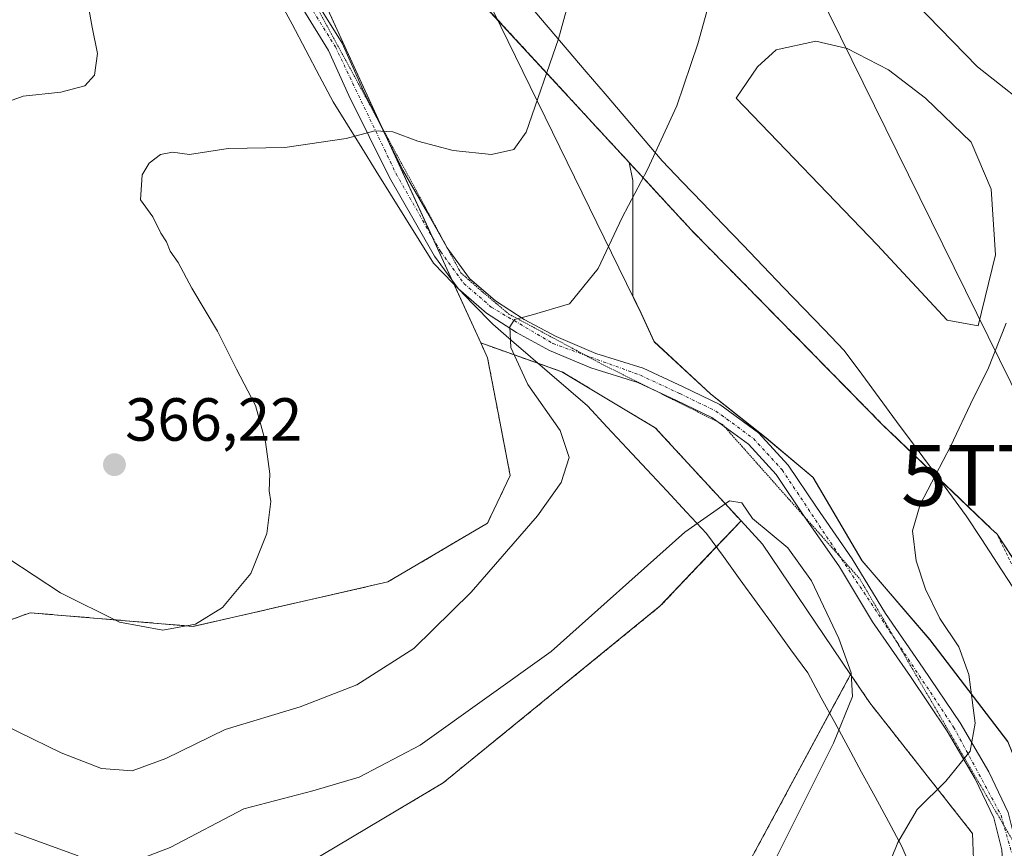
# Model space of a CAD drawing. Units: metres. Extents: x 604728 to 608200, y 4682950 to 4685316.
# Drawn here: x 607368 to 607530, y 4683562 to 4683698 of the extents above; entities that cross this region are included whole.
import ezdxf
from ezdxf.enums import TextEntityAlignment as Align

# ---------------------------------------------------------------- set-up
doc = ezdxf.new("R2010")
doc.units = ezdxf.units.M
doc.header["$MEASUREMENT"] = 0
for name, pattern in [('TRAZO_Y_PUNTO', [1, 0.5, -0.25, 0, -0.25]), ('TRAZOS', [0.75, 0.5, -0.25]), ('TRAZOS2', [0.375, 0.25, -0.125]), ('TRAZOSX2', [1.5, 1, -0.5])]:
    doc.linetypes.add(name, pattern=pattern)
doc.layers.get('0').update_dxf_attribs({"lineweight": 5})
for name, color, linetype, lineweight in [('Agrupación de edificios', 2, 'TRAZOSX2', 0), ('Agrupación de edificios CxS', 19, 'Continuous', 0), ('Alambrada', 19, 'TRAZOS', 0), ('Arbolado forestal', 92, 'TRAZOS', 0), ('Arbolado forestal CxS', 92, 'Continuous', 0), ('Carátula', 7, 'Continuous', 5), ('Comarca', 2, 'Continuous', 13), ('Comarca CxS', 133, 'Continuous', 0), ('Cultivos herbáceos CxS', 92, 'Continuous', 0), ('Cultivos leñosos', 92, 'Continuous', 0), ('Cultivos leñosos CxS', 92, 'Continuous', 0), ('Curva de nivel normal', 36, 'Continuous', 0), ('Depósito de residuos', 6, 'Continuous', 0), ('Depósito de residuos Cxs', 6, 'Continuous', 0), ('Matorral', 135, 'Continuous', 0), ('Matorral CxS', 135, 'Continuous', 0), ('Municipio', 9, 'Continuous', 13), ('Municipio CxS', 142, 'Continuous', 0), ('Núcleo urbano', 19, 'Continuous', 0), ('Núcleo urbano CxS', 19, 'Continuous', 0), ('Pista no pavimentada', 254, 'Continuous', 13), ('Pista no pavimentada Cxs', 254, 'Continuous', 0), ('Pista pavimentada eje', 135, 'TRAZO_Y_PUNTO', 0), ('Punto de cota en terreno', 7, 'Continuous', 0), ('Rótulo de punto de cota en terreno', 19, 'Continuous', 0), ('Tendido', 6, 'Continuous', 0), ('Torre de tendido puntual', 7, 'Continuous', 0), ('Vía pecuaria', 92, 'Continuous', 13), ('Vía pecuaria CxS', 92, 'Continuous', 13), ('Vía pecuaria eje', 92, 'TRAZOS2', 0)]:
    doc.layers.add(name, color=color, linetype=linetype, lineweight=lineweight)
doc.styles.add('Arial', font='txt', dxfattribs={"height": 0.2})

# ---------------------------------------------------------------- blocks, each defined once
blk = doc.blocks.new('*U152')
at = {"layer": 'Cultivos leñosos CxS', "color": 92, "linetype": 'Continuous', "lineweight": 0}
blk.add_polyline3d([(607332.96, 4683781.95, 365.95), (607372.54, 4683816.5, 370), (607372.77, 4683815.43, 369.99), (607380.08, 4683781.34, 369.38), (607410.21, 4683718.55, 368.1), (607443.93, 4683644.92, 360.76), (607445.05, 4683642.48, 360.69), (607446.79, 4683633.42, 361.3), (607448.78, 4683623.09, 361.13), (607445.05, 4683615.25, 360.89), (607428.64, 4683605.56, 362.19), (607428.64, 4683605.56, 362.19), (607396.62, 4683598.24, 364.83), (607369.77, 4683600.48, 364.08), (607343.68, 4683591.16, 361.08)], dxfattribs=at)
blk.add_polyline3d([(607321.35, 4683469.31, 342.88), (607304.16, 4683458.72, 342.65), (607294.9, 4683470.63, 342.17), (607320.03, 4683502.38, 345.92), (607437.77, 4683572.49, 351.88), (607473.49, 4683601.6, 353.22), (607486.78, 4683615.6, 354.58), (607490.31, 4683611.76, 354.5), (607504.81, 4683590.33, 355.02), (607488.04, 4683559.27, 353.61), (607474.81, 4683546.04, 352.12), (607465.55, 4683542.07, 351.13), (607449.68, 4683534.13, 350.36), (607428.51, 4683527.52, 349.53), (607349.14, 4683483.86, 345.04), (607331.94, 4683475.92, 343.54), (607321.35, 4683469.31, 342.88)], close=True, dxfattribs=at)
blk = doc.blocks.new('*U156')
at = {"layer": 'Cultivos herbáceos CxS', "color": 92, "linetype": 'Continuous', "lineweight": 0}
blk.add_polyline3d([(607530.67, 4683579.29, 361.44), (607517.83, 4683596.1, 358.84), (607506.68, 4683609.1, 356.54), (607498.62, 4683622.83, 355.76), (607492.75, 4683627.76, 355.65), (607490.9, 4683629.31, 355.69), (607481.77, 4683636.53, 356.32), (607472.49, 4683645.15, 357.42), (607470.33, 4683649.84, 357.96), (607468.95, 4683652.67, 358.32), (607468.95, 4683671.66, 360.1), (607468.36, 4683674.63, 360.47), (607478.57, 4683663.54, 357.96), (607510.09, 4683631.44, 356.65), (607527.97, 4683614.33, 363.4), (607528.93, 4683613.41, 363.69), (607551.22, 4683579.42, 365.1)], dxfattribs=at)
blk = doc.blocks.new('*U162')
at = {"layer": 'Curva de nivel normal', "color": 36, "linetype": 'Continuous', "lineweight": 0}
for points in [[(607492.07, 4683559.15, 355), (607502.02, 4683578.98, 355), (607505.13, 4683586.71, 355), (607504.88, 4683590.6, 355), (607502.86, 4683596.25, 355), (607498.36, 4683605.76, 355), (607494.49, 4683611.2, 355), (607488.68, 4683616.03, 355), (607486.91, 4683618.56, 355), (607484.89, 4683618.93, 355), (607477.54, 4683613.75, 355), (607455.5, 4683594.11, 355), (607433.94, 4683578.67, 355), (607423.94, 4683573.42, 355), (607416.31, 4683571.17, 355), (607404.92, 4683568.19, 355), (607392.78, 4683561.81, 355), (607386.22, 4683559.28, 355)], [(607377.64, 4683560.42, 355), (607367.26, 4683564.24, 355)]]:
    blk.add_polyline3d(points, dxfattribs=at)
blk = doc.blocks.new('*U165')
at = {"layer": 'Curva de nivel normal', "color": 36, "linetype": 'Continuous', "lineweight": 0}
for points in [[(607360.88, 4683584.24, 360), (607374.89, 4683577.42, 360), (607381.52, 4683574.82, 360), (607386.54, 4683574.47, 360), (607392.12, 4683576.5, 360), (607401.88, 4683581.24, 360), (607414.21, 4683585, 360), (607423.54, 4683588.62, 360), (607432.91, 4683594.58, 360), (607442.34, 4683603.87, 360), (607453.29, 4683616.46, 360), (607457.18, 4683621.93, 360), (607458.51, 4683626.08, 360), (607457.03, 4683630.48, 360), (607451.69, 4683638.1, 360), (607448.88, 4683644.19, 360), (607448.71, 4683647.6, 360), (607449.46, 4683648.76, 360), (607452.22, 4683649.47, 360), (607458.56, 4683651.38, 360), (607463.27, 4683657.19, 360), (607467.21, 4683665.59, 360), (607471.38, 4683673.46, 360), (607476.2, 4683683.99, 360), (607479.68, 4683694.17, 360), (607483.33, 4683707.46, 360)], [(607513.34, 4683703.12, 360), (607525.69, 4683690.4, 360), (607536.3, 4683682.04, 360)], [(607530.42, 4683648.17, 360), (607527.41, 4683640.53, 360), (607524.96, 4683635.76, 360), (607521.33, 4683627.95, 360), (607516.27, 4683618.29, 360), (607515.02, 4683613.99, 360), (607515.61, 4683609.06, 360), (607517.13, 4683604.35, 360), (607519.5, 4683599.54, 360), (607522.65, 4683594.87, 360), (607524.26, 4683590.32, 360), (607525.32, 4683582.3, 360), (607524.52, 4683577.68, 360), (607520.5, 4683572.72, 360), (607515.79, 4683568.1, 360), (607512.56, 4683562.62, 360), (607506.96, 4683548.65, 360)]]:
    blk.add_polyline3d(points, dxfattribs=at)
blk = doc.blocks.new('5PATER')
at = {"layer": 'Carátula', "linetype": 'Continuous', "lineweight": 5}
h = blk.add_hatch(color=250, dxfattribs=at)
edge = h.paths.add_edge_path()
edge.add_ellipse((0, 0.01), major_axis=(-1.33, -1.34), ratio=0.999422, start_angle=0, end_angle=360)
blk = doc.blocks.new('5TTEND')
blk.add_text('5TTEND', height=10).set_placement((0, 0), align=Align.MIDDLE_CENTER)

msp = doc.modelspace()

# ---------------------------------------------------------------- linework, layer by layer
at = {"layer": 'Agrupación de edificios', "color": 2, "linetype": 'TRAZOSX2', "lineweight": 0}
for points in [[(607528.93, 4683613.41, 363.69), (607527.97, 4683614.33, 363.4), (607510.09, 4683631.44, 356.65), (607478.57, 4683663.54, 357.96), (607468.36, 4683674.63, 360.47), (607467.72, 4683675.33, 360.63), (607439.52, 4683705.95, 367.73), (607438.57, 4683706.9, 367.81), (607437.67, 4683707.9, 367.9), (607437.41, 4683708.22, 367.92), (607436.82, 4683708.93, 367.98), (607436.02, 4683710.01, 368.03), (607435.27, 4683711.12, 368.09), (607434.58, 4683712.27, 368.14), (607433.94, 4683713.45, 368.21), (607433.36, 4683714.66, 368.28), (607432.84, 4683715.9, 368.35), (607432.38, 4683717.16, 368.41), (607431.98, 4683718.44, 368.47), (607416.51, 4683789.99, 369.39), (607407.97, 4683834.15, 369.75)], [(607568.2, 4683552.19, 364.21), (607554.4, 4683566.32, 364.8), (607551.22, 4683579.42, 365.1), (607528.93, 4683613.41, 363.69)]]:
    msp.add_polyline3d(points, dxfattribs=at)
at = {"layer": 'Agrupación de edificios CxS', "color": 19, "linetype": 'Continuous', "lineweight": 0}
msp.add_polyline3d([(607624.25, 4683523.85, 364.71), (607603.61, 4683519.49, 361.76), (607571.07, 4683549.25, 363.95), (607554.4, 4683566.32, 364.8), (607551.22, 4683579.42, 365.1), (607528.93, 4683613.41, 363.69), (607527.97, 4683614.33, 363.4), (607510.09, 4683631.44, 356.65), (607478.57, 4683663.54, 357.96), (607468.36, 4683674.63, 360.47), (607467.72, 4683675.33, 360.63), (607439.52, 4683705.95, 367.73)], dxfattribs=at)
at = {"layer": 'Alambrada', "color": 19, "linetype": 'TRAZOS', "lineweight": 0}
for points in [[(607319.74, 4684044.28, 369.8), (607354.64, 4683976.89, 371.18), (607396.67, 4683892.66, 370.68), (607396.67, 4683890.68, 370.69), (607407.39, 4683837.16, 369.87), (607416.51, 4683789.99, 369.47), (607431.98, 4683718.44, 368.61), (607432.38, 4683717.16, 368.58), (607432.84, 4683715.9, 368.7), (607433.36, 4683714.66, 368.51), (607433.94, 4683713.45, 368.32), (607434.58, 4683712.27, 368.27), (607435.27, 4683711.12, 368.21), (607436.02, 4683710.01, 368.17), (607436.82, 4683708.93, 368.09), (607437.67, 4683707.9, 368.03), (607438.57, 4683706.9, 367.96), (607439.52, 4683705.95, 367.86), (607478.57, 4683663.54, 358.09), (607510.09, 4683631.44, 356.88), (607528.93, 4683613.41, 364.22)], [(607656.54, 4683528.71, 368.2), (607643.44, 4683527.52, 367.23), (607633.39, 4683525.67, 366.31), (607624.13, 4683523.29, 365.03), (607612.75, 4683520.64, 363.35), (607603.09, 4683518.79, 361.95), (607589.2, 4683532.02, 362.83), (607576.1, 4683544.72, 363.75), (607564.07, 4683556.1, 364.68), (607556.26, 4683564.04, 365.02), (607550.97, 4683569.86, 364.83), (607544.22, 4683582.29, 364.23), (607528.93, 4683613.41, 364.22)]]:
    msp.add_polyline3d(points, dxfattribs=at)
at = {"layer": 'Arbolado forestal', "color": 92, "linetype": 'TRAZOS', "lineweight": 0}
for points in [[(607443.93, 4683644.92, 360.76), (607445.05, 4683642.48, 360.69), (607446.79, 4683633.42, 361.3), (607448.78, 4683623.09, 361.13), (607445.05, 4683615.25, 360.89), (607428.64, 4683605.56, 362.19), (607396.62, 4683598.24, 364.83), (607369.77, 4683600.48, 364.08), (607343.67, 4683591.16, 361.08), (607322.42, 4683588.55, 362.43), (607303.03, 4683581.46, 360.19), (607286.63, 4683572.14, 356.52), (607272.83, 4683559.08, 353.68), (607228.09, 4683498.38, 345.75), (607208.89, 4683461.17, 341.51)], [(607486.78, 4683615.6, 354.58), (607472.65, 4683630.96, 356.83), (607457.28, 4683640.18, 358.81), (607453.35, 4683641.57, 359.34), (607443.93, 4683644.92, 360.76)], [(607321.35, 4683469.31, 342.88), (607304.16, 4683458.72, 342.65), (607294.9, 4683470.63, 342.17), (607320.03, 4683502.38, 345.92), (607437.77, 4683572.49, 351.88), (607473.49, 4683601.6, 353.22), (607482.71, 4683611.32, 353.88), (607486.78, 4683615.6, 354.58)], [(607504.81, 4683590.33, 355.02), (607501.36, 4683583.94, 354.02), (607488.04, 4683559.27, 353.61), (607474.81, 4683546.04, 352.12), (607465.55, 4683542.07, 351.13), (607449.68, 4683534.13, 350.36), (607428.51, 4683527.52, 349.53), (607349.14, 4683483.86, 345.04), (607331.94, 4683475.92, 343.54), (607321.35, 4683469.31, 342.88)], [(607513.46, 4683516.7, 364.87), (607515.27, 4683522.55, 364.42), (607516.1, 4683525.26, 364.24), (607516.78, 4683527.44, 364.18), (607517.2, 4683528.8, 364.09), (607522.92, 4683539.2, 363.58), (607525.65, 4683544.16, 363.42), (607524.88, 4683564.13, 361.56), (607507.98, 4683585.64, 355.81), (607504.81, 4683590.33, 355.02)]]:
    msp.add_polyline3d(points, dxfattribs=at)
at = {"layer": 'Arbolado forestal CxS', "color": 92, "linetype": 'Continuous', "lineweight": 0}
for points in [[(607208.89, 4683461.17, 341.51), (607228.09, 4683498.38, 345.75), (607272.83, 4683559.08, 353.68), (607286.63, 4683572.14, 356.52), (607303.03, 4683581.46, 360.19), (607322.42, 4683588.55, 362.43), (607343.67, 4683591.16, 361.08), (607369.77, 4683600.48, 364.08), (607396.62, 4683598.24, 364.83), (607428.64, 4683605.56, 362.19), (607445.05, 4683615.25, 360.89), (607448.78, 4683623.09, 361.13), (607446.79, 4683633.42, 361.3), (607445.05, 4683642.48, 360.69), (607443.93, 4683644.92, 360.76), (607457.28, 4683640.18, 358.81), (607472.65, 4683630.96, 356.83), (607486.78, 4683615.6, 354.58), (607486.78, 4683615.6, 354.58), (607473.49, 4683601.6, 353.22), (607437.77, 4683572.49, 351.88), (607320.03, 4683502.38, 345.92), (607294.9, 4683470.63, 342.17)], [(607331.94, 4683475.92, 343.54), (607349.14, 4683483.86, 345.04), (607428.51, 4683527.52, 349.53), (607449.68, 4683534.13, 350.36), (607465.55, 4683542.07, 351.13), (607474.81, 4683546.04, 352.12), (607488.04, 4683559.27, 353.61), (607504.81, 4683590.33, 355.02), (607507.98, 4683585.64, 355.81), (607524.88, 4683564.13, 361.56), (607525.65, 4683544.16, 363.42), (607517.2, 4683528.8, 364.09), (607513.46, 4683516.7, 364.87), (607511.25, 4683520.6, 364.28), (607492.44, 4683505.74, 363.79), (607477.52, 4683505.37, 362.68), (607454.04, 4683503.13, 361.24), (607441.73, 4683498.66, 360.35), (607407.06, 4683478.89, 359.93), (607355.79, 4683442.52, 356.76)]]:
    msp.add_polyline3d(points, dxfattribs=at)
at = {"layer": 'Comarca', "color": 2, "linetype": 'Continuous', "lineweight": 13}
msp.add_polyline3d([(607555.98, 4683471.99, 366.48), (607556.56, 4683483.68, 365.94), (607556.85, 4683505.64, 364.89), (607555.95, 4683518.76, 364.21), (607555.53, 4683524.79, 363.99), (607551.72, 4683541.23, 363.85), (607546.38, 4683549.91, 363.86), (607537.28, 4683562.96, 362.96), (607534.24, 4683570.46, 362.45), (607530.68, 4683579.24, 361.44), (607517.85, 4683596.04, 358.84), (607506.69, 4683609.05, 356.54), (607498.63, 4683622.78, 355.76), (607490.91, 4683629.26, 355.68), (607481.78, 4683636.48, 356.32), (607472.5, 4683645.09, 357.42), (607470.34, 4683649.79, 357.95), (607436.29, 4683719.55, 368.35), (607423.39, 4683748.54, 368.95), (607414.11, 4683773.53, 369.37), (607404.6, 4683804.61, 369.62), (607398.36, 4683830.02, 369.9), (607388.31, 4683879.75, 370.32)], dxfattribs=at)
msp.add_polyline3d([(607555.98, 4683471.99, 366.48), (607556.56, 4683483.68, 365.94), (607556.85, 4683505.64, 364.89), (607555.95, 4683518.76, 364.21), (607555.53, 4683524.79, 363.99), (607551.72, 4683541.23, 363.85), (607546.38, 4683549.91, 363.86), (607537.28, 4683562.96, 362.96), (607534.24, 4683570.46, 362.45), (607530.68, 4683579.24, 361.44), (607517.85, 4683596.04, 358.84), (607506.69, 4683609.05, 356.54), (607498.63, 4683622.78, 355.76), (607490.91, 4683629.26, 355.68), (607481.78, 4683636.48, 356.32), (607472.5, 4683645.09, 357.42), (607470.34, 4683649.79, 357.95), (607436.29, 4683719.55, 368.35), (607423.39, 4683748.54, 368.95), (607414.11, 4683773.53, 369.37), (607404.6, 4683804.61, 369.62), (607398.36, 4683830.02, 369.9), (607388.31, 4683879.75, 370.32)], dxfattribs=at)
at = {"layer": 'Comarca CxS', "color": 133, "linetype": 'Continuous', "lineweight": 0}
for points in [[(607555.98, 4683471.99, 366.48), (607556.56, 4683483.68, 365.94), (607556.85, 4683505.64, 364.89), (607555.95, 4683518.76, 364.21), (607555.53, 4683524.79, 363.99), (607551.72, 4683541.23, 363.85), (607546.38, 4683549.91, 363.86), (607537.28, 4683562.96, 362.96), (607534.24, 4683570.46, 362.45), (607530.68, 4683579.24, 361.44), (607517.85, 4683596.04, 358.84), (607506.69, 4683609.05, 356.54), (607498.63, 4683622.78, 355.76), (607490.91, 4683629.26, 355.68), (607481.78, 4683636.48, 356.32), (607472.5, 4683645.09, 357.42), (607470.34, 4683649.79, 357.95), (607436.29, 4683719.55, 368.35), (607423.39, 4683748.54, 368.95), (607414.11, 4683773.53, 369.37), (607404.6, 4683804.61, 369.62), (607398.36, 4683830.02, 369.9), (607388.31, 4683879.75, 370.32)], [(607388.31, 4683879.75, 370.32), (607398.36, 4683830.02, 369.9), (607404.6, 4683804.61, 369.62), (607414.11, 4683773.53, 369.37), (607423.39, 4683748.54, 368.95), (607436.29, 4683719.55, 368.35), (607470.34, 4683649.79, 357.95), (607472.5, 4683645.09, 357.42), (607481.78, 4683636.48, 356.32), (607490.91, 4683629.26, 355.68), (607498.63, 4683622.78, 355.76), (607506.69, 4683609.05, 356.54), (607517.85, 4683596.04, 358.84), (607530.68, 4683579.24, 361.44), (607534.24, 4683570.46, 362.45), (607537.28, 4683562.96, 362.96), (607546.38, 4683549.91, 363.86), (607551.72, 4683541.23, 363.85), (607555.53, 4683524.79, 363.99), (607555.95, 4683518.76, 364.21), (607556.85, 4683505.64, 364.89), (607556.56, 4683483.68, 365.94), (607555.98, 4683471.99, 366.48)]]:
    msp.add_polyline3d(points, dxfattribs=at)
at = {"layer": 'Cultivos herbáceos CxS', "color": 92, "linetype": 'Continuous', "lineweight": 0}
for points in [[(607468.36, 4683674.63, 360.47), (607468.95, 4683671.66, 360.1), (607468.95, 4683652.67, 358.32), (607470.33, 4683649.84, 357.96), (607472.49, 4683645.15, 357.42), (607481.77, 4683636.53, 356.32), (607490.9, 4683629.31, 355.69), (607492.75, 4683627.76, 355.65), (607498.62, 4683622.83, 355.76), (607506.68, 4683609.1, 356.54), (607517.83, 4683596.1, 358.84), (607530.67, 4683579.29, 361.44), (607537.27, 4683563.02, 362.96), (607546.37, 4683549.96, 363.86), (607547.04, 4683548.86, 363.86), (607551.71, 4683541.28, 363.85), (607555.52, 4683524.84, 363.99), (607556.84, 4683505.69, 364.89), (607556.55, 4683483.73, 365.94), (607555.97, 4683472.04, 366.48)], [(607468.36, 4683674.63, 360.47), (607478.57, 4683663.54, 357.96), (607510.09, 4683631.44, 356.65), (607519.31, 4683622.62, 359.96), (607527.96, 4683614.33, 363.4), (607528.93, 4683613.41, 363.69), (607551.22, 4683579.42, 365.1), (607554.4, 4683566.32, 364.8), (607568.2, 4683552.19, 364.21), (607571.07, 4683549.25, 363.95), (607577.43, 4683543.44, 363.49), (607603.61, 4683519.49, 361.76), (607608.19, 4683520.46, 362.23)]]:
    msp.add_polyline3d(points, dxfattribs=at)
at = {"layer": 'Cultivos leñosos', "color": 92, "linetype": 'Continuous', "lineweight": 0}
for points in [[(607372.77, 4683815.43, 369.99), (607374.96, 4683805.22, 369.78), (607376.36, 4683798.68, 369.63), (607376.58, 4683797.67, 369.61), (607378.15, 4683790.33, 369.53), (607380.08, 4683781.34, 369.38), (607410.21, 4683718.55, 368.1), (607427.62, 4683680.55, 365), (607428.41, 4683678.81, 364.75), (607435.91, 4683662.43, 362.27), (607439.18, 4683655.3, 361.4), (607439.48, 4683654.64, 361.31), (607443.93, 4683644.92, 360.76)], [(607443.93, 4683644.92, 360.76), (607445.05, 4683642.48, 360.69), (607446.79, 4683633.42, 361.3), (607448.78, 4683623.09, 361.13), (607445.05, 4683615.25, 360.89), (607428.64, 4683605.56, 362.19), (607396.62, 4683598.24, 364.83), (607369.77, 4683600.48, 364.08), (607343.67, 4683591.16, 361.08), (607322.42, 4683588.55, 362.43), (607303.03, 4683581.46, 360.19), (607286.63, 4683572.14, 356.52), (607272.83, 4683559.08, 353.68), (607228.09, 4683498.38, 345.75), (607208.89, 4683461.17, 341.51)], [(607321.35, 4683469.31, 342.88), (607304.16, 4683458.72, 342.65), (607294.9, 4683470.63, 342.17), (607320.03, 4683502.38, 345.92), (607437.77, 4683572.49, 351.88), (607473.49, 4683601.6, 353.22), (607482.71, 4683611.32, 353.88), (607486.78, 4683615.6, 354.58)], [(607486.78, 4683615.6, 354.58), (607490.31, 4683611.76, 354.5), (607504.81, 4683590.33, 355.02)], [(607504.81, 4683590.33, 355.02), (607501.36, 4683583.94, 354.02), (607488.04, 4683559.27, 353.61), (607474.81, 4683546.04, 352.12), (607465.55, 4683542.07, 351.13), (607449.68, 4683534.13, 350.36), (607428.51, 4683527.52, 349.53), (607349.14, 4683483.86, 345.04), (607331.94, 4683475.92, 343.54), (607321.35, 4683469.31, 342.88)]]:
    msp.add_polyline3d(points, dxfattribs=at)
at = {"layer": 'Curva de nivel normal', "color": 36, "linetype": 'Continuous', "lineweight": 0}
for points in [[(607362.07, 4683742.44, 365), (607370.61, 4683734.02, 365), (607374.48, 4683725.12, 365), (607375.89, 4683716.95, 365), (607378.67, 4683704.29, 365), (607379.99, 4683696.95, 365), (607380.86, 4683692.62, 365), (607380.34, 4683689.05, 365), (607378.74, 4683687.25, 365), (607374.81, 4683686.22, 365), (607368.6, 4683685.57, 365), (607361.81, 4683683.08, 365)], [(607366.07, 4683609.45, 365), (607374.75, 4683603.75, 365), (607384.49, 4683598.96, 365), (607391.62, 4683597.59, 365), (607396.98, 4683598.61, 365), (607401.43, 4683601.35, 365), (607406.09, 4683606.97, 365), (607408.71, 4683613.56, 365), (607409.4, 4683618.81, 365), (607409.13, 4683620.54, 365), (607409.19, 4683623.36, 365), (607408.52, 4683628.65, 365), (607406.83, 4683634.62, 365), (607403.74, 4683640.6, 365), (607400.62, 4683646.88, 365), (607396.38, 4683653.94, 365), (607394.11, 4683658.18, 365), (607392.78, 4683660.05, 365), (607392.19, 4683661.6, 365), (607391.25, 4683663, 365), (607389.96, 4683665.7, 365), (607387.91, 4683668.47, 365), (607388.22, 4683672.62, 365), (607389.34, 4683674.54, 365), (607391.21, 4683675.95, 365), (607393.21, 4683676.34, 365), (607396, 4683675.96, 365), (607402.38, 4683676.92, 365), (607411.67, 4683677.1, 365), (607421.78, 4683678.61, 365), (607426.5, 4683679.83, 365), (607429.45, 4683679.68, 365), (607433.55, 4683678.14, 365), (607439.4, 4683676.59, 365), (607445.68, 4683675.98, 365), (607449.35, 4683676.8, 365), (607451.39, 4683679.62, 365), (607456.74, 4683695.02, 365), (607460.05, 4683707.21, 365)]]:
    msp.add_polyline3d(points, dxfattribs=at)
at = {"layer": 'Depósito de residuos', "color": 6, "linetype": 'Continuous', "lineweight": 0}
msp.add_polyline3d([(607528.64, 4683659.46, 359.2), (607525.83, 4683647.74, 359.06), (607520.68, 4683648.68, 358.26), (607509.19, 4683661.1, 357.2), (607485.99, 4683685.24, 358.85), (607489.51, 4683690.4, 358.78), (607492.55, 4683693.21, 358.61), (607499.11, 4683694.62, 358.61), (607504.27, 4683693.44, 358.69), (607511.07, 4683689.93, 358.94), (607517.16, 4683685.24, 359), (607524.66, 4683677.98, 358.85), (607527.94, 4683670.24, 358.73), (607528.64, 4683659.46, 359.2)], dxfattribs=at)
at = {"layer": 'Depósito de residuos Cxs', "color": 6, "linetype": 'Continuous', "lineweight": 0}
msp.add_polyline3d([(607528.64, 4683659.46, 359.2), (607525.83, 4683647.74, 359.06), (607520.68, 4683648.68, 358.26), (607509.19, 4683661.1, 357.2), (607485.99, 4683685.24, 358.85), (607489.51, 4683690.4, 358.78), (607492.55, 4683693.21, 358.61), (607499.11, 4683694.62, 358.61), (607504.27, 4683693.44, 358.69), (607511.07, 4683689.93, 358.94), (607517.16, 4683685.24, 359), (607524.66, 4683677.98, 358.85), (607527.94, 4683670.24, 358.73), (607528.64, 4683659.46, 359.2)], close=True, dxfattribs=at)
at = {"layer": 'Matorral', "color": 135, "linetype": 'Continuous', "lineweight": 0}
for points in [[(607407.97, 4683834.15, 369.75), (607416.51, 4683789.99, 369.39), (607431.98, 4683718.44, 368.47), (607432.38, 4683717.16, 368.41), (607432.84, 4683715.9, 368.35), (607433.36, 4683714.66, 368.28), (607433.94, 4683713.45, 368.21), (607434.58, 4683712.27, 368.14), (607435.27, 4683711.12, 368.09), (607436.02, 4683710.01, 368.03), (607436.82, 4683708.93, 367.98), (607437.41, 4683708.22, 367.92), (607437.67, 4683707.9, 367.9), (607438.57, 4683706.9, 367.81), (607439.52, 4683705.95, 367.73), (607467.72, 4683675.33, 360.63), (607468.36, 4683674.63, 360.47)], [(607372.77, 4683815.43, 369.99), (607374.96, 4683805.22, 369.78), (607376.36, 4683798.68, 369.63), (607376.58, 4683797.67, 369.61), (607378.15, 4683790.33, 369.53), (607380.08, 4683781.34, 369.38), (607410.21, 4683718.55, 368.1), (607427.62, 4683680.55, 365), (607428.41, 4683678.81, 364.75), (607435.91, 4683662.43, 362.27), (607439.18, 4683655.3, 361.4), (607439.48, 4683654.64, 361.31), (607443.93, 4683644.92, 360.76)], [(607468.36, 4683674.63, 360.47), (607468.95, 4683671.66, 360.1), (607468.95, 4683652.67, 358.32), (607470.33, 4683649.84, 357.96), (607472.49, 4683645.15, 357.42), (607481.77, 4683636.53, 356.32), (607490.9, 4683629.31, 355.69), (607492.75, 4683627.76, 355.65), (607498.62, 4683622.83, 355.76), (607506.68, 4683609.1, 356.54), (607517.83, 4683596.1, 358.84), (607530.67, 4683579.29, 361.44), (607537.27, 4683563.02, 362.96), (607546.37, 4683549.96, 363.86), (607547.04, 4683548.86, 363.86), (607551.71, 4683541.28, 363.85), (607555.52, 4683524.84, 363.99), (607556.84, 4683505.69, 364.89), (607556.55, 4683483.73, 365.94), (607555.97, 4683472.04, 366.48)], [(607486.78, 4683615.6, 354.58), (607472.65, 4683630.96, 356.83), (607457.28, 4683640.18, 358.81), (607453.35, 4683641.57, 359.34), (607443.93, 4683644.92, 360.76)], [(607486.78, 4683615.6, 354.58), (607490.31, 4683611.76, 354.5), (607504.81, 4683590.33, 355.02)], [(607513.46, 4683516.7, 364.87), (607515.27, 4683522.55, 364.42), (607516.1, 4683525.26, 364.24), (607516.78, 4683527.44, 364.18), (607517.2, 4683528.8, 364.09), (607522.92, 4683539.2, 363.58), (607525.65, 4683544.16, 363.42), (607524.88, 4683564.13, 361.56), (607507.98, 4683585.64, 355.81), (607504.81, 4683590.33, 355.02)]]:
    msp.add_polyline3d(points, dxfattribs=at)
at = {"layer": 'Matorral CxS', "color": 135, "linetype": 'Continuous', "lineweight": 0}
for points in [[(607532.43, 4683458.35, 366.2), (607525.77, 4683494.98, 366.21), (607513.46, 4683516.7, 364.87), (607517.2, 4683528.8, 364.09), (607525.65, 4683544.16, 363.42), (607524.88, 4683564.13, 361.56), (607507.98, 4683585.64, 355.81), (607504.81, 4683590.33, 355.02), (607490.31, 4683611.76, 354.5), (607486.78, 4683615.6, 354.58), (607472.65, 4683630.96, 356.83), (607457.28, 4683640.18, 358.81), (607443.93, 4683644.92, 360.76), (607410.21, 4683718.55, 368.1), (607380.08, 4683781.34, 369.38), (607372.77, 4683815.43, 369.99), (607377.28, 4683844.7, 370.19), (607377.28, 4683869.91, 370.32), (607369.25, 4683913.46, 370.22), (607346.34, 4683948.98, 370.74), (607255.81, 4684110.56, 369.8)], [(607439.52, 4683705.95, 367.73), (607467.72, 4683675.33, 360.63), (607468.36, 4683674.63, 360.47), (607468.95, 4683671.66, 360.1), (607468.95, 4683652.67, 358.32), (607470.33, 4683649.84, 357.96), (607472.49, 4683645.15, 357.42), (607481.77, 4683636.53, 356.32), (607490.9, 4683629.31, 355.69), (607492.75, 4683627.76, 355.65), (607498.62, 4683622.83, 355.76), (607506.68, 4683609.1, 356.54), (607517.83, 4683596.1, 358.84), (607530.67, 4683579.29, 361.44), (607537.27, 4683563.02, 362.96), (607546.37, 4683549.96, 363.86), (607547.04, 4683548.86, 363.86), (607551.71, 4683541.28, 363.85), (607555.52, 4683524.84, 363.99), (607556.84, 4683505.69, 364.89), (607556.55, 4683483.73, 365.94), (607555.97, 4683472.04, 366.48)]]:
    msp.add_polyline3d(points, dxfattribs=at)
at = {"layer": 'Municipio', "color": 9, "linetype": 'Continuous', "lineweight": 13}
msp.add_polyline3d([(607555.98, 4683471.99, 366.48), (607556.56, 4683483.68, 365.94), (607556.85, 4683505.64, 364.89), (607555.95, 4683518.76, 364.21), (607555.53, 4683524.79, 363.99), (607551.72, 4683541.23, 363.85), (607546.38, 4683549.91, 363.86), (607537.28, 4683562.96, 362.96), (607534.24, 4683570.46, 362.45), (607530.68, 4683579.24, 361.44), (607517.85, 4683596.04, 358.84), (607506.69, 4683609.05, 356.54), (607498.63, 4683622.78, 355.76), (607490.91, 4683629.26, 355.68), (607481.78, 4683636.48, 356.32), (607472.5, 4683645.09, 357.42), (607470.34, 4683649.79, 357.95), (607436.29, 4683719.55, 368.35), (607423.39, 4683748.54, 368.95), (607414.11, 4683773.53, 369.37), (607404.6, 4683804.61, 369.62), (607398.36, 4683830.02, 369.9), (607388.31, 4683879.75, 370.32)], dxfattribs=at)
msp.add_polyline3d([(607555.98, 4683471.99, 366.48), (607556.56, 4683483.68, 365.94), (607556.85, 4683505.64, 364.89), (607555.95, 4683518.76, 364.21), (607555.53, 4683524.79, 363.99), (607551.72, 4683541.23, 363.85), (607546.38, 4683549.91, 363.86), (607537.28, 4683562.96, 362.96), (607534.24, 4683570.46, 362.45), (607530.68, 4683579.24, 361.44), (607517.85, 4683596.04, 358.84), (607506.69, 4683609.05, 356.54), (607498.63, 4683622.78, 355.76), (607490.91, 4683629.26, 355.68), (607481.78, 4683636.48, 356.32), (607472.5, 4683645.09, 357.42), (607470.34, 4683649.79, 357.95), (607436.29, 4683719.55, 368.35), (607423.39, 4683748.54, 368.95), (607414.11, 4683773.53, 369.37), (607404.6, 4683804.61, 369.62), (607398.36, 4683830.02, 369.9), (607388.31, 4683879.75, 370.32)], dxfattribs=at)
at = {"layer": 'Municipio CxS', "color": 142, "linetype": 'Continuous', "lineweight": 0}
for points in [[(607555.98, 4683471.99, 366.48), (607556.56, 4683483.68, 365.94), (607556.85, 4683505.64, 364.89), (607555.95, 4683518.76, 364.21), (607555.53, 4683524.79, 363.99), (607551.72, 4683541.23, 363.85), (607546.38, 4683549.91, 363.86), (607537.28, 4683562.96, 362.96), (607534.24, 4683570.46, 362.45), (607530.68, 4683579.24, 361.44), (607517.85, 4683596.04, 358.84), (607506.69, 4683609.05, 356.54), (607498.63, 4683622.78, 355.76), (607490.91, 4683629.26, 355.68), (607481.78, 4683636.48, 356.32), (607472.5, 4683645.09, 357.42), (607470.34, 4683649.79, 357.95), (607436.29, 4683719.55, 368.35), (607423.39, 4683748.54, 368.95), (607414.11, 4683773.53, 369.37), (607404.6, 4683804.61, 369.62), (607398.36, 4683830.02, 369.9), (607388.31, 4683879.75, 370.32)], [(607388.31, 4683879.75, 370.32), (607398.36, 4683830.02, 369.9), (607404.6, 4683804.61, 369.62), (607414.11, 4683773.53, 369.37), (607423.39, 4683748.54, 368.95), (607436.29, 4683719.55, 368.35), (607470.34, 4683649.79, 357.95), (607472.5, 4683645.09, 357.42), (607481.78, 4683636.48, 356.32), (607490.91, 4683629.26, 355.68), (607498.63, 4683622.78, 355.76), (607506.69, 4683609.05, 356.54), (607517.85, 4683596.04, 358.84), (607530.68, 4683579.24, 361.44), (607534.24, 4683570.46, 362.45), (607537.28, 4683562.96, 362.96), (607546.38, 4683549.91, 363.86), (607551.72, 4683541.23, 363.85), (607555.53, 4683524.79, 363.99), (607555.95, 4683518.76, 364.21), (607556.85, 4683505.64, 364.89), (607556.56, 4683483.68, 365.94), (607555.98, 4683471.99, 366.48)]]:
    msp.add_polyline3d(points, dxfattribs=at)
at = {"layer": 'Núcleo urbano', "color": 19, "linetype": 'Continuous', "lineweight": 0}
for points in [[(607407.97, 4683834.15, 369.75), (607416.51, 4683789.99, 369.39), (607431.98, 4683718.44, 368.47), (607432.38, 4683717.16, 368.41), (607432.84, 4683715.9, 368.35), (607433.36, 4683714.66, 368.28), (607433.94, 4683713.45, 368.21), (607434.58, 4683712.27, 368.14), (607435.27, 4683711.12, 368.09), (607436.02, 4683710.01, 368.03), (607436.82, 4683708.93, 367.98), (607437.41, 4683708.22, 367.92), (607437.67, 4683707.9, 367.9), (607438.57, 4683706.9, 367.81), (607439.52, 4683705.95, 367.73), (607467.72, 4683675.33, 360.63), (607468.36, 4683674.63, 360.47)], [(607468.36, 4683674.63, 360.47), (607478.57, 4683663.54, 357.96), (607510.09, 4683631.44, 356.65), (607519.31, 4683622.62, 359.96), (607527.96, 4683614.33, 363.4), (607528.93, 4683613.41, 363.69), (607551.22, 4683579.42, 365.1), (607554.4, 4683566.32, 364.8), (607568.2, 4683552.19, 364.21), (607571.07, 4683549.25, 363.95), (607577.43, 4683543.44, 363.49), (607603.61, 4683519.49, 361.76), (607608.19, 4683520.46, 362.23)]]:
    msp.add_polyline3d(points, dxfattribs=at)
at = {"layer": 'Núcleo urbano CxS', "color": 19, "linetype": 'Continuous', "lineweight": 0}
msp.add_polyline3d([(607623.96, 4683523.79, 364.68), (607608.19, 4683520.46, 362.23), (607603.61, 4683519.49, 361.76), (607571.07, 4683549.25, 363.95), (607554.4, 4683566.32, 364.8), (607551.22, 4683579.42, 365.1), (607528.93, 4683613.41, 363.69), (607527.97, 4683614.33, 363.4), (607510.09, 4683631.44, 356.65), (607478.57, 4683663.54, 357.96), (607468.36, 4683674.63, 360.47), (607467.72, 4683675.33, 360.63), (607439.52, 4683705.95, 367.73)], dxfattribs=at)
at = {"layer": 'Pista no pavimentada', "color": 254, "linetype": 'Continuous', "lineweight": 13}
for points in [[(607440.21, 4683653.89, 361.15), (607436.3, 4683659.24, 361.88), (607432.99, 4683665.1, 362.78), (607428.89, 4683672.18, 363.77), (607425.56, 4683678.95, 364.79), (607422.23, 4683685.69, 365.81), (607418.89, 4683693.1, 366.63), (607414.65, 4683699.94, 367.16), (607410.08, 4683708.88, 367.6), (607405.55, 4683717.77, 367.79), (607400.4, 4683727.22, 367.87), (607395.79, 4683737.24, 367.82), (607390.65, 4683747.37, 367.94), (607389.47, 4683749.46, 367.97)], [(607416.83, 4683701.17, 367.29), (607421.11, 4683694.28, 366.72), (607424.49, 4683686.76, 365.93), (607431.1, 4683673.36, 363.82), (607435.16, 4683666.34, 362.89), (607438.4, 4683660.6, 361.99), (607442.08, 4683655.56, 361.15), (607446.38, 4683651.84, 360.49), (607451.08, 4683648.8, 359.77), (607456.35, 4683645.96, 359.1), (607462.9, 4683643.18, 358.16), (607470.68, 4683640.77, 357.3), (607477.25, 4683637.7, 356.67), (607483.28, 4683634.78, 356.14), (607489.66, 4683630.11, 355.76), (607494.53, 4683624.79, 355.6), (607499.21, 4683617.87, 355.84), (607505.06, 4683609.38, 356.39), (607510.54, 4683600.35, 357.23), (607516.75, 4683591.37, 358.13), (607522.82, 4683582.33, 359.38), (607527.55, 4683574.29, 360.58), (607530.75, 4683567.58, 361.51), (607531.86, 4683563.2, 362.03)], [(607440.27, 4683653.82, 361.14), (607440.23, 4683653.86, 361.15), (607440.21, 4683653.89, 361.15)], [(607524.27, 4683535.44, 363.92), (607525.6, 4683536.96, 363.87), (607528.65, 4683543.54, 363.6), (607530.1, 4683550.41, 363.15), (607529.97, 4683556.57, 362.65), (607529.72, 4683561.45, 362.12), (607528.39, 4683566.73, 361.45), (607525.34, 4683573.11, 360.34), (607520.7, 4683580.99, 359.09), (607514.68, 4683589.96, 357.75), (607508.44, 4683598.99, 356.75), (607502.96, 4683608.02, 356.2), (607497.14, 4683616.46, 355.68), (607492.56, 4683623.23, 355.48), (607487.98, 4683628.24, 355.6), (607481.98, 4683632.63, 356.06), (607476.17, 4683635.44, 356.55), (607469.77, 4683638.43, 357.23), (607462.04, 4683640.82, 358.17), (607455.26, 4683643.7, 359), (607449.81, 4683646.65, 359.78), (607444.88, 4683649.84, 360.49), (607440.27, 4683653.82, 361.14)]]:
    msp.add_polyline3d(points, dxfattribs=at)
at = {"layer": 'Pista no pavimentada Cxs', "color": 254, "linetype": 'Continuous', "lineweight": 0}
for points in [[(607416.83, 4683701.17, 367.29), (607421.11, 4683694.28, 366.72), (607424.49, 4683686.76, 365.93), (607431.1, 4683673.36, 363.82), (607435.16, 4683666.34, 362.89), (607438.4, 4683660.6, 361.99), (607442.08, 4683655.56, 361.15), (607446.38, 4683651.84, 360.49), (607451.08, 4683648.8, 359.77), (607456.35, 4683645.96, 359.1), (607462.9, 4683643.18, 358.16), (607470.68, 4683640.77, 357.3), (607477.25, 4683637.7, 356.67), (607483.28, 4683634.78, 356.14), (607489.66, 4683630.11, 355.76), (607494.53, 4683624.79, 355.6), (607499.21, 4683617.87, 355.84), (607505.06, 4683609.38, 356.39), (607510.54, 4683600.35, 357.23), (607516.75, 4683591.37, 358.13), (607522.82, 4683582.33, 359.38), (607527.55, 4683574.29, 360.58), (607530.75, 4683567.58, 361.51)], [(607529.72, 4683561.45, 362.12), (607528.39, 4683566.73, 361.45), (607525.34, 4683573.11, 360.34), (607520.7, 4683580.99, 359.09), (607514.68, 4683589.96, 357.75), (607508.44, 4683598.99, 356.75), (607502.96, 4683608.02, 356.2), (607497.14, 4683616.46, 355.68), (607492.56, 4683623.23, 355.48), (607487.98, 4683628.24, 355.6), (607481.98, 4683632.63, 356.06), (607476.17, 4683635.44, 356.55), (607469.77, 4683638.43, 357.23), (607462.04, 4683640.82, 358.17), (607455.26, 4683643.7, 359), (607449.81, 4683646.65, 359.78), (607444.88, 4683649.84, 360.49), (607440.27, 4683653.82, 361.14), (607440.23, 4683653.86, 361.15), (607440.21, 4683653.89, 361.15), (607436.3, 4683659.24, 361.88), (607432.99, 4683665.1, 362.78), (607428.89, 4683672.18, 363.77), (607425.56, 4683678.95, 364.79), (607422.23, 4683685.69, 365.81), (607418.89, 4683693.1, 366.63), (607414.65, 4683699.94, 367.16)]]:
    msp.add_polyline3d(points, dxfattribs=at)
at = {"layer": 'Pista pavimentada eje', "color": 135, "linetype": 'TRAZO_Y_PUNTO', "lineweight": 0}
msp.add_polyline3d([(607389.92, 4683751.19, 368.11), (607415.74, 4683700.56, 367.22), (607420, 4683693.69, 366.67), (607430, 4683672.77, 363.8), (607437.35, 4683659.92, 361.92), (607441.16, 4683654.71, 361.11), (607445.63, 4683650.84, 360.47), (607455.81, 4683644.83, 359.04), (607470.23, 4683639.6, 357.26), (607476.71, 4683636.57, 356.6), (607482.63, 4683633.71, 356.08), (607488.82, 4683629.18, 355.67), (607493.55, 4683624.01, 355.53), (607521.76, 4683581.66, 359.22), (607529.57, 4683567.16, 361.47), (607531.33, 4683560.87, 362.22)], dxfattribs=at)
at = {"layer": 'Tendido', "color": 6, "linetype": 'Continuous', "lineweight": 0}
msp.add_polyline3d([(607291.28, 4684104.72, 369.91), (607363.84, 4683977.88, 371.07), (607450.69, 4683801.89, 368.59), (607538.72, 4683623.12, 365.88), (607578.79, 4683457.42, 365.52), (607619.25, 4683292.12, 362.84), (607698.96, 4683101.46, 339.94), (607743.49, 4682995.44, 334.02)], dxfattribs=at)
at = {"layer": 'Vía pecuaria', "color": 92, "linetype": 'Continuous', "lineweight": 13}
for points in [[(607440.21, 4683653.89, 361.15), (607439.4, 4683654.72, 361.33), (607436.15, 4683658.07, 361.79), (607433.79, 4683661.86, 362.36), (607431.43, 4683665.65, 362.9), (607429.07, 4683669.44, 363.4), (607426.71, 4683673.23, 364), (607424.35, 4683677.03, 364.56), (607421.99, 4683680.82, 365.16), (607419.63, 4683684.61, 365.71), (607417.37, 4683688.88, 366.23), (607415.12, 4683693.16, 366.67), (607412.87, 4683697.43, 366.94), (607410.61, 4683701.71, 367.23)], [(607451.9, 4683700.6, 366.29), (607455.03, 4683696.93, 365.35), (607458.15, 4683693.26, 364.34), (607461.28, 4683689.59, 363.2), (607464.4, 4683685.93, 362.23), (607467.53, 4683682.26, 361.17), (607470.65, 4683678.59, 360.39), (607473.78, 4683674.92, 359.58), (607477.11, 4683671.45, 358.8), (607480.44, 4683667.97, 358.08), (607483.78, 4683664.5, 357.59), (607487.11, 4683661.02, 357.14), (607490.44, 4683657.55, 356.75), (607493.77, 4683654.07, 356.56), (607497.11, 4683650.6, 356.44), (607500.44, 4683647.12, 356.34), (607503.77, 4683643.65, 356.3), (607506.64, 4683639.77, 356.35), (607509.51, 4683635.88, 356.6), (607512.38, 4683632, 356.99), (607515.25, 4683628.11, 357.95), (607518.12, 4683624.23, 359.32), (607519.31, 4683622.62, 359.96)], [(607440.27, 4683653.82, 361.14), (607440.21, 4683653.89, 361.15)], [(607514.94, 4683558.05, 360.79), (607513.26, 4683562, 360.02), (607511.05, 4683566.08, 358.97), (607508.83, 4683570.17, 357.9), (607506.62, 4683574.25, 356.84), (607504.41, 4683578.33, 355.49), (607502.19, 4683582.41, 354.32), (607499.98, 4683586.49, 354.03), (607497.76, 4683590.57, 354.02), (607494.98, 4683594.4, 353.91), (607492.21, 4683598.23, 353.78), (607489.43, 4683602.07, 353.74), (607486.65, 4683605.9, 353.73), (607483.87, 4683609.73, 353.83), (607481.09, 4683613.56, 354.04), (607477.82, 4683617.06, 355.13), (607474.55, 4683620.55, 356.13), (607471.28, 4683624.05, 356.97), (607468.01, 4683627.55, 357.77), (607464.75, 4683631.04, 358.27), (607461.48, 4683634.54, 358.53), (607458.36, 4683637.24, 358.81), (607455.25, 4683639.93, 359.14), (607452.13, 4683642.63, 359.43), (607449.01, 4683645.33, 359.87), (607445.9, 4683648.02, 360.25), (607442.65, 4683651.37, 360.82), (607440.27, 4683653.82, 361.14)], [(607519.31, 4683622.62, 359.96), (607520.99, 4683620.35, 360.89), (607523.86, 4683616.46, 362.2), (607526.4, 4683612.55, 363.02), (607528.95, 4683608.63, 363.21), (607531.49, 4683604.71, 363.13), (607534.04, 4683600.8, 362.97), (607536.58, 4683596.88, 363.01), (607538.5, 4683593.93, 363.21)]]:
    msp.add_polyline3d(points, dxfattribs=at)
at = {"layer": 'Vía pecuaria CxS', "color": 92, "linetype": 'Continuous', "lineweight": 13}
for points in [[(607514.94, 4683558.05, 360.79), (607513.26, 4683562, 360.02), (607511.05, 4683566.08, 358.97), (607508.83, 4683570.17, 357.9), (607506.62, 4683574.25, 356.84), (607504.41, 4683578.33, 355.49), (607502.19, 4683582.41, 354.32), (607499.98, 4683586.49, 354.03), (607497.76, 4683590.57, 354.02), (607494.98, 4683594.4, 353.91), (607492.21, 4683598.23, 353.78), (607489.43, 4683602.07, 353.74), (607486.65, 4683605.9, 353.73), (607483.87, 4683609.73, 353.83), (607481.09, 4683613.56, 354.04), (607477.82, 4683617.06, 355.13), (607474.55, 4683620.55, 356.13), (607471.28, 4683624.05, 356.97), (607468.01, 4683627.55, 357.77), (607464.75, 4683631.04, 358.27), (607461.48, 4683634.54, 358.53), (607458.36, 4683637.24, 358.81), (607455.25, 4683639.93, 359.14), (607452.13, 4683642.63, 359.43), (607449.01, 4683645.33, 359.87), (607445.9, 4683648.02, 360.25), (607442.65, 4683651.37, 360.82), (607440.27, 4683653.82, 361.14), (607440.21, 4683653.89, 361.15), (607439.4, 4683654.72, 361.33), (607436.15, 4683658.07, 361.79), (607433.79, 4683661.86, 362.36), (607431.43, 4683665.65, 362.9), (607429.07, 4683669.44, 363.4), (607426.71, 4683673.23, 364), (607424.35, 4683677.03, 364.56), (607421.99, 4683680.82, 365.16), (607419.63, 4683684.61, 365.71), (607417.37, 4683688.88, 366.23), (607415.12, 4683693.16, 366.67), (607412.87, 4683697.43, 366.94), (607410.61, 4683701.71, 367.23)], [(607451.9, 4683700.6, 366.29), (607455.03, 4683696.93, 365.35), (607458.15, 4683693.26, 364.34), (607461.28, 4683689.59, 363.2), (607464.4, 4683685.93, 362.23), (607467.53, 4683682.26, 361.17), (607470.65, 4683678.59, 360.39), (607473.78, 4683674.92, 359.58), (607477.11, 4683671.45, 358.8), (607480.44, 4683667.97, 358.08), (607483.78, 4683664.5, 357.59), (607487.11, 4683661.02, 357.14), (607490.44, 4683657.55, 356.75), (607493.77, 4683654.07, 356.56), (607497.11, 4683650.6, 356.44), (607500.44, 4683647.12, 356.34), (607503.77, 4683643.65, 356.3), (607506.64, 4683639.77, 356.35), (607509.51, 4683635.88, 356.6), (607512.38, 4683632, 356.99), (607515.25, 4683628.11, 357.95), (607518.12, 4683624.23, 359.32), (607520.99, 4683620.35, 360.89), (607523.86, 4683616.46, 362.2), (607526.4, 4683612.55, 363.02), (607528.95, 4683608.63, 363.21), (607531.49, 4683604.71, 363.13)]]:
    msp.add_polyline3d(points, dxfattribs=at)
at = {"layer": 'Vía pecuaria eje', "color": 92, "linetype": 'TRAZOS2', "lineweight": 0}
for points in [[(607416.96, 4683700.23, 367.22), (607419.3, 4683695.91, 366.91), (607421.64, 4683691.59, 366.43), (607423.98, 4683687.26, 366), (607426.32, 4683682.94, 365.3), (607426.92, 4683681.83, 365.16), (607428.66, 4683678.62, 364.72), (607431, 4683674.3, 363.98), (607433.34, 4683669.97, 363.44), (607435.68, 4683665.65, 362.77), (607438.02, 4683661.33, 362.11), (607438.44, 4683660.54, 361.98), (607440.35, 4683657.01, 361.41), (607440.66, 4683656.45, 361.33), (607441.48, 4683655.75, 361.18), (607444.27, 4683653.3, 360.76), (607446.42, 4683651.48, 360.45), (607448.58, 4683649.65, 360.13), (607452.26, 4683647.67, 359.57), (607455.94, 4683645.69, 359.11), (607459.62, 4683643.71, 358.52), (607461.12, 4683642.9, 358.32)], [(607461.12, 4683642.9, 358.32), (607463.3, 4683641.73, 358.07), (607467.37, 4683639.69, 357.55), (607471.45, 4683637.66, 357.04), (607471.73, 4683637.52, 357.01), (607475.52, 4683635.62, 356.62), (607479.6, 4683633.58, 356.2), (607483.02, 4683631.87, 355.99), (607483.67, 4683631.54, 355.95), (607484.06, 4683631.11, 355.91), (607486.91, 4683627.91, 355.56), (607490.14, 4683624.27, 355.37), (607493.37, 4683620.63, 355.53), (607496.61, 4683616.99, 355.66), (607497.35, 4683616.15, 355.68), (607499.84, 4683613.35, 355.87), (607503.05, 4683609.74, 356.26), (607503.08, 4683609.71, 356.26), (607506.31, 4683606.08, 356.54), (607508.63, 4683602.11, 357.02), (607510.94, 4683598.15, 357.13), (607512.14, 4683596.1, 357.5), (607513.26, 4683594.19, 357.69), (607515.57, 4683590.23, 357.95), (607517.89, 4683586.27, 358.48), (607520.2, 4683582.31, 358.92), (607522.52, 4683578.34, 359.57), (607524.83, 4683574.38, 360.16), (607527.15, 4683570.42, 360.92), (607529.46, 4683566.46, 361.54), (607530.04, 4683565.47, 361.68), (607531.78, 4683562.5, 362.09)]]:
    msp.add_polyline3d(points, dxfattribs=at)

# ---------------------------------------------------------------- block references
at = {"layer": 'Cultivos herbáceos CxS', "color": 92, "linetype": 'Continuous', "lineweight": 0}
msp.add_blockref('*U156', (0, 0), dxfattribs=at)
at = {"layer": 'Cultivos leñosos CxS', "color": 92, "linetype": 'Continuous', "lineweight": 0}
msp.add_blockref('*U152', (0, 0), dxfattribs=at)
at = {"layer": 'Curva de nivel normal', "color": 36, "linetype": 'Continuous', "lineweight": 0}
for name in ['*U162', '*U165']:
    msp.add_blockref(name, (0, 0), dxfattribs=at)
at = {"layer": 'Punto de cota en terreno', "linetype": 'Continuous', "lineweight": 0}
msp.add_blockref('5PATER', (607383.64, 4683624.87, 366.22), dxfattribs=at)
at = {"layer": 'Torre de tendido puntual', "linetype": 'Continuous', "lineweight": 0}
msp.add_blockref('5TTEND', (607538.72, 4683623.12, 365.37), dxfattribs=at)

# ---------------------------------------------------------------- texts
at = {"layer": 'Rótulo de punto de cota en terreno', "color": 19, "linetype": 'Continuous', "lineweight": 0, "style": 'Arial'}
msp.add_text('366,22', height=7, dxfattribs=at).set_placement((607385.4, 4683626.63), align=Align.BOTTOM_LEFT)

doc.saveas('drawing.dxf')
